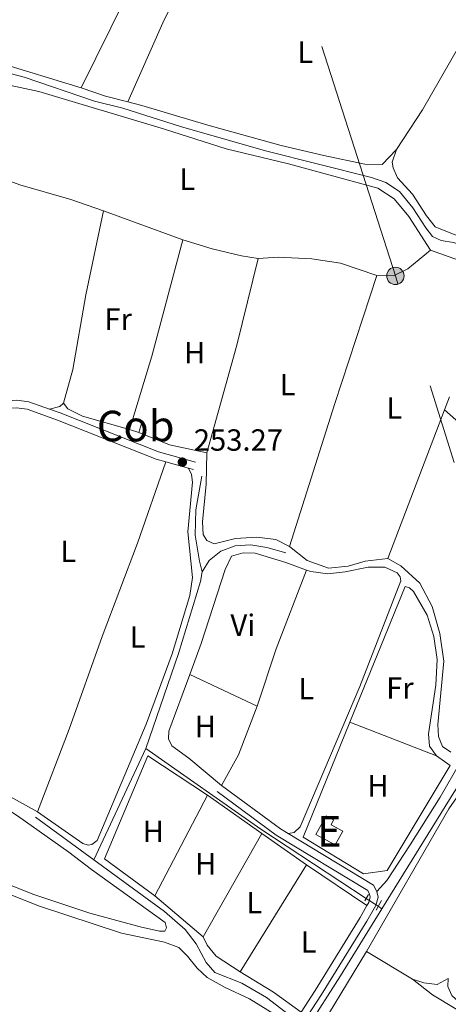
# Model space of a CAD drawing. Units: metres. Extents: x 629488 to 636483, y 4641714 to 4646469.
# Drawn here: x 630286 to 630426, y 4642790 to 4643112 of the extents above; entities that cross this region are included whole.
import ezdxf
from ezdxf.enums import TextEntityAlignment as Align

# ---------------------------------------------------------------- set-up
doc = ezdxf.new("R2010")
doc.units = ezdxf.units.M
doc.header["$MEASUREMENT"] = 0
for name, pattern in [('DGN Style 2', [87.52960000000002, 52.51776000000001, -35.01184000000001]), ('DGN Style 3', [122.54144000000002, 87.52960000000002, -35.01184000000001]), ('DGN Style 5', [61.27072000000001, 26.25888, -35.01184000000001]), ('DGN Style 7', [175.05920000000003, 78.77664000000001, -35.01184000000001, 26.25888, -35.01184000000001])]:
    doc.linetypes.add(name, pattern=pattern)
for name, color, linetype, lineweight in [('Nivel 13', 7, 'Continuous', 0), ('Nivel 15', 7, 'Continuous', 0), ('Nivel 20', 7, 'Continuous', 0), ('Nivel 21', 7, 'Continuous', 0), ('Nivel 22', 7, 'Continuous', 0), ('Nivel 32', 7, 'Continuous', 0), ('Nivel 36', 7, 'Continuous', 0), ('Nivel 37', 7, 'Continuous', 0), ('Nivel 41', 7, 'Continuous', 0), ('Nivel 48', 7, 'Continuous', 0), ('Nivel 52', 7, 'Continuous', 0), ('Nivel 61', 7, 'Continuous', 0), ('Nivel 7', 7, 'Continuous', 0)]:
    doc.layers.add(name, color=color, linetype=linetype, lineweight=lineweight)
doc.styles.add('Style-Arial', font='txt')
doc.styles.add('Style-Arial Narrow', font='txt')

# ---------------------------------------------------------------- blocks, each defined once
blk = doc.blocks.new('5PELE')
at = {"layer": 'Nivel 32', "linetype": 'Continuous', "lineweight": 0}
h = blk.add_hatch(color=9, dxfattribs=at)
edge = h.paths.add_edge_path()
edge.add_arc((-0.007751584053039551, -0.002260178327560425), 28.49973457508731, 0, 360)
at = {"layer": 'Nivel 32', "color": 252, "linetype": 'Continuous', "lineweight": 0}
blk.add_circle((-0.007751584053039551, -0.002260178327560425, 0.02604614269102967), 28.49973457508731, dxfattribs=at)
blk = doc.blocks.new('5PATER')
at = {"layer": 'Nivel 7', "linetype": 'Continuous', "lineweight": 0}
h = blk.add_hatch(color=51, dxfattribs=at)
edge = h.paths.add_edge_path()
edge.add_ellipse((-0.02562835812568665, 0.05483373999595642), major_axis=(-10.95721237942168, -11.10700355961717), ratio=0.9994222409660316, start_angle=0, end_angle=360)

msp = doc.modelspace()

# ---------------------------------------------------------------- linework, layer by layer
at = {"layer": 'Nivel 13', "color": 4, "linetype": 'Continuous', "lineweight": 0, "extrusion": (-0.001586147225130711, -0.003385706738484062, 0.9999930105390044), "elevation": -16465.74027482493, "flags": 128}
msp.add_lwpolyline([(630326.5891094208, 4642844.072392747), (630309.5688929074, 4642807.74218452)], dxfattribs=at)
at = {"layer": 'Nivel 13', "color": 4, "linetype": 'Continuous', "lineweight": 0, "extrusion": (0.02459832065080902, 0.03356079761963075, 0.9991339226971999), "elevation": 171576.7538273585, "flags": 128}
msp.add_lwpolyline([(2236295.9412449, -4113772.683414977), (2236249.989895685, -4113773.644718908), (2236208.811625721, -4113775.807652757)], dxfattribs=at)
at = {"layer": 'Nivel 13', "color": 4, "linetype": 'Continuous', "lineweight": 0, "extrusion": (0.001365252395584887, -0.000998372102795444, 0.9999985696684974), "elevation": -3521.436998288098, "flags": 128}
msp.add_lwpolyline([(630289.9367082529, 4642849.638169009), (630309.0267450698, 4642835.67816205)], dxfattribs=at)
at = {"layer": 'Nivel 13', "color": 4, "linetype": 'Continuous', "lineweight": 0, "extrusion": (0.2825905720240804, -0.1683820787056105, 0.9443463581620256), "elevation": -603382.3157908523, "flags": 128}
msp.add_lwpolyline([(4311107.554252151, 1732940.236410528), (4311127.905869324, 1732939.567621609), (4311153.771805819, 1732939.11162916)], dxfattribs=at)
at = {"layer": 'Nivel 13', "color": 4, "linetype": 'Continuous', "lineweight": 0, "extrusion": (0.005652421653889802, -0.003692307693266726, 0.9999772082369403), "elevation": -13326.1082828915, "flags": 128}
msp.add_lwpolyline([(630391.5072537623, 4642804.104005855), (630392.7472904809, 4642803.294000331)], dxfattribs=at)
at = {"layer": 'Nivel 13', "color": 4, "linetype": 'Continuous', "lineweight": 0}
for points in [[(630458.0399999991, 4643035.18, 251.88), (630449.7699999996, 4643033.57, 251.88), (630442, 4643033.760000002, 251.84), (630427.620000001, 4643038.77, 251.76), (630423.6400000006, 4643039.460000001, 251.76), (630420.8099999987, 4643040.830000002, 251.76), (630418.5700000003, 4643043.649999999, 251.76), (630414.3000000007, 4643050.18, 251.76), (630409.9699999988, 4643055.449999999, 251.8), (630405.4600000009, 4643058.41, 251.8), (630400.8399999999, 4643060.07, 251.76), (630366.1000000015, 4643068.760000002, 251.69), (630338.3200000003, 4643076.809999999, 251.65), (630319.5100000016, 4643082.800000001, 251.62), (630310.2399999984, 4643085.080000002, 251.54), (630287.2199999988, 4643092.879999999, 251.5), (630282.6099999994, 4643094.059999999, 251.5), (630279.2199999988, 4643094.23, 251.5), (630276.25, 4643094.07, 251.5), (630273.5700000003, 4643093.5, 251.54)], [(630345.4499999993, 4642931.010000002, 252.83), (630344.5100000016, 4642934.510000002, 252.79), (630343.1000000015, 4642943.100000001, 252.68), (630343.370000001, 4642951.359999999, 252.61), (630345.3399999999, 4642962.34, 252.57)], [(630404.25, 4642820.850000001, 253.31), (630427.7399999984, 4642858.84, 253.05), (630460.4100000001, 4642909.550000001, 252.46), (630484.6700000018, 4642948.210000001, 252.16)], [(630345.4499999993, 4642931.010000002, 252.83), (630347.7100000009, 4642934.82, 252.6), (630351.5599999987, 4642937.879999999, 252.6), (630356.25, 4642939.609999999, 252.49), (630361.3000000007, 4642939.93, 252.49), (630366.629999999, 4642939.050000001, 252.49), (630372.8500000015, 4642937.25, 252.53)], [(630326.9800000004, 4642873.210000001, 253.46), (630337.6999999993, 4642904.390000001, 253.16), (630344.870000001, 4642927.850000001, 252.83), (630345.4499999993, 4642931.010000002, 252.83)], [(630375.3999999985, 4642784.98, 253.63), (630366.4800000004, 4642791.850000001, 253.54), (630358.4299999997, 4642796.469999999, 253.46), (630349.6000000015, 4642799.969999999, 253.46), (630346.6799999997, 4642803.27, 253.46), (630343.5, 4642809.399999999, 253.46), (630339.8399999999, 4642814.039999999, 253.46), (630333.120000001, 4642819.969999999, 253.46), (630309.9600000009, 4642836.879999999, 253.31)]]:
    msp.add_polyline3d(points, dxfattribs=at)
at = {"layer": 'Nivel 15', "color": 1, "linetype": 'Continuous', "lineweight": 0, "extrusion": (0.003449928134876318, 0.01129067389595886, 0.9999303069108564), "elevation": 54852.16258223463, "flags": 128}
msp.add_lwpolyline([(630317.0477456786, 4642654.20274483), (630318.0378777944, 4642657.442951363)], dxfattribs=at)
at = {"layer": 'Nivel 15', "color": 1, "linetype": 'Continuous', "lineweight": 0, "extrusion": (0.003437452251825861, 0.01129448597028497, 0.9999303068257724), "elevation": 54861.99813831661, "flags": 128}
msp.add_lwpolyline([(630318.0681460686, 4642657.322626196), (630321.0581284016, 4642656.412568148), (630320.0679967478, 4642653.172361474)], dxfattribs=at)
at = {"layer": 'Nivel 15', "color": 1, "linetype": 'Continuous', "lineweight": 0, "elevation": 255.27, "flags": 128}
msp.add_lwpolyline([(630324.6700000018, 4642976.68), (630321.6799999997, 4642977.59)], dxfattribs=at)
at = {"layer": 'Nivel 15', "color": 51, "linetype": 'Continuous', "lineweight": 13}
msp.add_polyline3d([(630388.9400000013, 4642841.710000001, 255.15), (630382.6400000006, 4642845.149999999, 257.12), (630385.9800000004, 4642851.260000002, 255.52), (630388.4400000013, 4642849.920000002, 255.52), (630387.5799999982, 4642848.330000002, 256.64), (630391.4100000001, 4642846.239999998, 255.15), (630388.9400000013, 4642841.710000001, 255.15)], dxfattribs=at)
at = {"layer": 'Nivel 20', "color": 7, "linetype": 'DGN Style 2', "lineweight": 0, "extrusion": (-0.7828839301076093, 0.392327324647526, 0.4828788899032331), "elevation": 1328276.340772669, "flags": 128}
msp.add_lwpolyline([(-4433417.00159372, -732161.5120638795), (-4433450.086304486, -732161.8889107956), (-4433477.308281973, -732161.7176167415)], dxfattribs=at)
at = {"layer": 'Nivel 20', "color": 7, "linetype": 'DGN Style 2', "lineweight": 0, "extrusion": (0.002255867662535444, -0.001584553871887614, 0.9999962001178385), "elevation": -5680.819788948719, "flags": 128}
msp.add_lwpolyline([(630362.8030583896, 4642842.317088384), (630344.9929683544, 4642854.827104088)], dxfattribs=at)
at = {"layer": 'Nivel 20', "color": 7, "linetype": 'DGN Style 2', "lineweight": 0, "extrusion": (-0.0006363726232367623, -0.001115962572180235, 0.9999991748283705), "elevation": -5328.389020768588, "flags": 128}
msp.add_lwpolyline([(630345.7339711674, 4642808.624731183), (630365.0139990859, 4642842.434752237)], dxfattribs=at)
at = {"layer": 'Nivel 20', "color": 7, "linetype": 'DGN Style 2', "lineweight": 0, "extrusion": (0.002292505845515017, -0.00161103492979343, 0.9999960744839969), "elevation": -5780.671853646998, "flags": 128}
msp.add_lwpolyline([(630377.3413047902, 4642831.942220517), (630362.741228532, 4642842.202233832)], dxfattribs=at)
at = {"layer": 'Nivel 20', "color": 7, "linetype": 'DGN Style 2', "lineweight": 0, "extrusion": (0.002589524440045003, -0.002191641954653961, 0.9999942455178015), "elevation": -8289.13673096892, "flags": 128}
msp.add_lwpolyline([(630327.1788118631, 4642817.99360453), (630342.928940326, 4642804.663572516)], dxfattribs=at)
at = {"layer": 'Nivel 20', "color": 7, "linetype": 'DGN Style 2', "lineweight": 0, "extrusion": (0.006668433608838367, -0.003184045779842193, 0.9999726965500991), "elevation": -10324.78896209221, "flags": 128}
msp.add_lwpolyline([(630242.4743464105, 4642787.250089969), (630274.2253742665, 4642772.090013124)], dxfattribs=at)
at = {"layer": 'Nivel 20', "color": 7, "linetype": 'DGN Style 2', "lineweight": 0}
for points in [[(630393.75, 4642881.84, 253.73), (630411.8500000015, 4642926.27, 253.59), (630413.3000000007, 4642925.800000001, 253.59), (630414.5700000003, 4642924.609999999, 253.59), (630418.9899999984, 4642916.890000001, 253.59), (630421.2100000009, 4642909.899999999, 253.59), (630422.3500000015, 4642902.350000001, 253.55), (630421.8999999985, 4642893.949999999, 253.48), (630419.4200000018, 4642878.09, 253.48), (630419.8500000015, 4642874, 253.52), (630422.0500000007, 4642870.879999999, 253.52)], [(630422.0500000007, 4642870.879999999, 253.52), (630426.5300000012, 4642867.699999999, 253.55), (630405.9299999997, 4642833.399999999, 253.48), (630398.1600000001, 4642832.289999999, 253.81), (630378.4400000013, 4642844.239999998, 253.85), (630393.75, 4642881.84, 253.73)], [(630347.1700000018, 4642858, 254.06), (630327.6700000018, 4642870.870000001, 254.17), (630313.5, 4642837.190000001, 253.98), (630329.9499999993, 4642825.010000002, 254.02)]]:
    msp.add_polyline3d(points, dxfattribs=at)
at = {"layer": 'Nivel 21', "color": 7, "linetype": 'Continuous', "lineweight": 0, "extrusion": (-0.003738969913056792, 0.001056774807189672, 0.9999924516370092), "elevation": 2803.010631033127, "flags": 128}
msp.add_lwpolyline([(630330.06083842, 4642966.680419602), (630337.4908986539, 4642964.58041843)], dxfattribs=at)
at = {"layer": 'Nivel 21', "color": 7, "linetype": 'Continuous', "lineweight": 0, "flags": 128}
for points, elevation in [([(630340.9499999993, 4642964.949999999), (630342.5500000007, 4642964.5)], 253.27), ([(630373.6099999994, 4642845.420000002), (630371.0700000003, 4642846.949999999), (630351.7699999996, 4642861.199999999)], 253.81)]:
    msp.add_lwpolyline(points, dxfattribs=dict(at, elevation=elevation))
at = {"layer": 'Nivel 21', "color": 7, "linetype": 'Continuous', "lineweight": 0, "extrusion": (0.01455884958765822, 0.02226557007271686, 0.9996460795141554), "elevation": 112806.8347792632, "flags": 128}
msp.add_lwpolyline([(2013234.919841895, -4229350.445608046), (2013236.923439393, -4229351.573303517), (2013269.473488593, -4229350.445608046)], dxfattribs=at)
at = {"layer": 'Nivel 21', "color": 1, "linetype": 'DGN Style 2', "lineweight": 0, "elevation": 253.72, "flags": 128}
for points in [[(630398.6499999985, 4642823.420000002), (630399.8000000007, 4642825.469999999)], [(630404.0500000007, 4642823.48), (630402.3099999987, 4642820.420000002)]]:
    msp.add_lwpolyline(points, dxfattribs=at)
at = {"layer": 'Nivel 21', "color": 7, "linetype": 'DGN Style 3', "lineweight": 0}
for points in [[(630223.8999999985, 4642932.670000002, 253.26), (630231.8999999985, 4642940.52, 253.09), (630271.7899999991, 4642981.420000002, 252.94), (630276.7199999988, 4642985.149999999, 252.98), (630280.8500000015, 4642986.949999999, 252.94), (630284.7899999991, 4642987.23, 252.94), (630288.7300000004, 4642986.719999999, 252.98), (630295.4699999988, 4642984.309999999, 253.07)], [(630295.4699999988, 4642984.309999999, 253.07), (630299.0100000016, 4642983.039999999, 253.12), (630331.129999999, 4642970.32, 253.24), (630343.2300000004, 4642966.899999999, 253.27)], [(630402.5300000012, 4642826.510000002, 253.81), (630405.870000001, 4642830.129999999, 253.66), (630413.4899999984, 4642841.760000002, 253.66), (630423.2899999991, 4642857.350000001, 253.59), (630429.9499999993, 4642868.899999999, 253.37)], [(630399.3099999987, 4642821.850000001, 253.82), (630399.9299999997, 4642822.91, 253.81), (630400.3999999985, 4642824.690000001, 253.81), (630400.1799999997, 4642825.620000001, 253.81), (630399.5799999982, 4642826.77, 253.78), (630369.6799999997, 4642844.879999999, 253.81), (630350.2800000012, 4642859.190000001, 253.81)], [(630377.7699999996, 4642787.050000001, 254.16), (630382.3999999985, 4642794.09, 253.85), (630397.1099999994, 4642818.02, 253.83), (630399.3099999987, 4642821.850000001, 253.82)]]:
    msp.add_polyline3d(points, dxfattribs=at)
at = {"layer": 'Nivel 21', "color": 7, "linetype": 'Continuous', "lineweight": 0}
for points in [[(630281.4499999993, 4642984.489999998, 252.94), (630284.7100000009, 4642984.719999999, 252.94), (630288.1499999985, 4642984.280000001, 252.98), (630298.129999999, 4642980.699999999, 253.12), (630330.3299999982, 4642967.949999999, 253.24), (630333.5199999996, 4642967.050000001, 253.24)], [(630315.25, 4642681.870000001, 255.24), (630315.1000000015, 4642683.199999999, 255.23), (630315.5799999982, 4642684.84, 255.23), (630334.129999999, 4642715.190000001, 254.98), (630352.7300000004, 4642743.039999999, 254.67), (630367.4100000001, 4642767.239999998, 254.43), (630377.1499999985, 4642781.550000001, 254.34), (630384.5100000016, 4642792.75, 253.85), (630399.25, 4642816.739999998, 253.83), (630402.2600000016, 4642821.940000001, 253.81), (630402.9800000004, 4642824.670000002, 253.81), (630402.5300000012, 4642826.510000002, 253.81)]]:
    msp.add_polyline3d(points, dxfattribs=at)
at = {"layer": 'Nivel 22', "color": 4, "linetype": 'DGN Style 5', "lineweight": 0, "extrusion": (0.001790149598823467, -0.001172067256518689, 0.99999771080876), "elevation": -4059.864129991067, "flags": 128}
msp.add_lwpolyline([(630397.6363991983, 4642822.650586713), (630401.5464108363, 4642820.090584956)], dxfattribs=at)
at = {"layer": 'Nivel 32', "color": 6, "linetype": 'DGN Style 7', "lineweight": 0}
msp.add_polyline3d([(630532.8599999994, 4642546.239999998, 255), (630501.5700000003, 4642736.27, 254.11), (630462.0799999982, 4642858.330000002, 253.3), (630408.6499999985, 4643027.890000001, 252.69), (630357.9100000001, 4643186.149999999, 251.49), (630248.3599999994, 4643271.719999999, 251.63), (630164.3299999982, 4643338.940000001, 251.93), (630021.1600000001, 4643451.629999999, 251.91), (629861.1600000001, 4643577.73, 252.06), (629701.1900000013, 4643678.93, 250.65), (629632.6999999993, 4643723.48, 250.02), (629549.0799999982, 4643775.27, 250.48), (629534.3900000006, 4643784.510000002, 250.1)], dxfattribs=at)
at = {"layer": 'Nivel 36', "color": 92, "linetype": 'Continuous', "lineweight": 0, "extrusion": (0.1486664594216286, -0.07570493347313804, 0.9859853177866622), "elevation": -257548.6356520054, "flags": 128}
msp.add_lwpolyline([(4423614.060797807, 1523634.883820659), (4423573.487488147, 1523634.404296665), (4423545.287357647, 1523632.905784184)], dxfattribs=at)
at = {"layer": 'Nivel 36', "color": 92, "linetype": 'Continuous', "lineweight": 0, "extrusion": (0.003684028536938065, 0.02129719354210865, 0.9997664014563449), "elevation": 101458.6090126428, "flags": 128}
msp.add_lwpolyline([(170349.2310079187, -4681445.481538158), (170331.9426354952, -4681443.630841281), (170320.814409174, -4681441.780144401)], dxfattribs=at)
at = {"layer": 'Nivel 36', "color": 92, "linetype": 'Continuous', "lineweight": 0, "extrusion": (-0.00135919343702319, 0.0004968700199287395, 0.9999989528561439), "elevation": 1702.934235298211, "flags": 128}
msp.add_lwpolyline([(630338.8212214783, 4643039.396999426), (630312.8611910902, 4643048.887000598)], dxfattribs=at)
at = {"layer": 'Nivel 36', "color": 92, "linetype": 'Continuous', "lineweight": 0, "extrusion": (-0.1362863161761442, 0.04099083138117909, 0.9898210907865199), "elevation": 104665.5955694034, "flags": 128}
msp.add_lwpolyline([(-4627773.963254359, -726175.5835477188), (-4627795.66281426, -726175.5835477188), (-4627835.030515902, -726176.8483273741)], dxfattribs=at)
at = {"layer": 'Nivel 36', "color": 92, "linetype": 'Continuous', "lineweight": 0, "flags": 128}
for points, elevation in [([(630441.1600000001, 4643028.739999998), (630420.1499999985, 4643036.289999999)], 252.25), ([(630300.0399999991, 4642986.210000001), (630301.5300000012, 4642984.350000001), (630306.2300000004, 4642981.949999999), (630321.6799999997, 4642977.59)], 252.88)]:
    msp.add_lwpolyline(points, dxfattribs=dict(at, elevation=elevation))
at = {"layer": 'Nivel 36', "color": 92, "linetype": 'Continuous', "lineweight": 0, "extrusion": (0.05432903593974545, -0.01624336492678482, 0.9983909599699474), "elevation": -40918.88154444976, "flags": 128}
msp.add_lwpolyline([(4629034.083463617, 724905.8097218033), (4629004.935480237, 724904.3989189342), (4628968.333390012, 724903.693517495)], dxfattribs=at)
at = {"layer": 'Nivel 36', "color": 92, "linetype": 'Continuous', "lineweight": 0, "extrusion": (-0.005509493338046997, -0.000815203503052663, 0.9999844903429286), "elevation": -7005.405560811627, "flags": 128}
msp.add_lwpolyline([(630394.4249933362, 4643023.861945529), (630380.654596284, 4642981.991931617), (630365.7941606827, 4642935.22191608)], dxfattribs=at)
at = {"layer": 'Nivel 36', "color": 92, "linetype": 'Continuous', "lineweight": 0, "extrusion": (0.00158704045992896, 0.004103080213474873, 0.9999903229708478), "elevation": 20303.62319032137, "flags": 128}
msp.add_lwpolyline([(630423.4652035981, 4642939.875336707), (630425.1052332744, 4642944.115372393)], dxfattribs=at)
at = {"layer": 'Nivel 36', "color": 92, "linetype": 'Continuous', "lineweight": 0, "extrusion": (0.07807141283913153, -0.08848093455101576, 0.9930135843573746), "elevation": -361356.2310577052, "flags": 128}
msp.add_lwpolyline([(3544522.967461985, 3043086.879803583), (3544521.380452219, 3043086.879803583), (3544518.283621874, 3043088.489971846)], dxfattribs=at)
at = {"layer": 'Nivel 36', "color": 92, "linetype": 'Continuous', "lineweight": 0, "extrusion": (0.0002727143561985703, 0.000718719037327218, 0.9999997045348691), "elevation": 3761.506843332598, "flags": 128}
msp.add_lwpolyline([(630406.1076642312, 4642933.945703719), (630424.5676744543, 4642982.595716283)], dxfattribs=at)
at = {"layer": 'Nivel 36', "color": 92, "linetype": 'Continuous', "lineweight": 0, "extrusion": (-0.009533146032786008, -0.05997867408857711, 0.9981541352823691), "elevation": -284235.9992769111, "flags": 128}
msp.add_lwpolyline([(-106283.090853285, 4675726.826129112), (-106295.5181095563, 4675727.484765261), (-106306.1266092286, 4675729.954650827)], dxfattribs=at)
at = {"layer": 'Nivel 36', "color": 92, "linetype": 'Continuous', "lineweight": 0, "extrusion": (0.05183374397755355, -0.01145938812871364, 0.9985899786243526), "elevation": -20277.50838981309, "flags": 128}
msp.add_lwpolyline([(4669495.303014584, 386214.1988090873), (4669514.9427411, 386212.1266743857), (4669542.270403482, 386207.9824049808)], dxfattribs=at)
at = {"layer": 'Nivel 36', "color": 92, "linetype": 'Continuous', "lineweight": 0, "extrusion": (-0.00818417723044667, 0.00383041764254919, 0.9999591727384395), "elevation": 12878.58072614333, "flags": 128}
msp.add_lwpolyline([(630344.3521139398, 4642871.860120632), (630322.3010518923, 4642882.180196341)], dxfattribs=at)
at = {"layer": 'Nivel 36', "color": 92, "linetype": 'Continuous', "lineweight": 0, "extrusion": (0.09810309951124267, -0.0282337057602502, 0.9947756730667124), "elevation": -68993.23057350317, "flags": 128}
msp.add_lwpolyline([(4636096.825202759, 674796.0449699089), (4636107.90822684, 674793.4980743118), (4636124.95751635, 674792.0287114624)], dxfattribs=at)
at = {"layer": 'Nivel 36', "color": 92, "linetype": 'Continuous', "lineweight": 0, "extrusion": (0.006452532979335889, -0.002498931500124429, 0.9999760597931875), "elevation": -7280.883293838127, "flags": 128}
msp.add_lwpolyline([(630407.290061824, 4642867.182154357), (630378.9892959334, 4642878.142188579)], dxfattribs=at)
at = {"layer": 'Nivel 36', "color": 92, "linetype": 'Continuous', "lineweight": 0, "extrusion": (0.0639660301160004, -0.03546153687143884, 0.9973218268913574), "elevation": -124064.0441731234, "flags": 128}
msp.add_lwpolyline([(4366220.736780182, 1695223.729619157), (4366274.536439762, 1695222.772524936), (4366293.884567391, 1695220.721608756)], dxfattribs=at)
at = {"layer": 'Nivel 36', "color": 92, "linetype": 'Continuous', "lineweight": 0, "extrusion": (-0.005187310685156501, 0.002884285652612486, 0.9999823861969419), "elevation": 10375.14045402948, "flags": 128}
msp.add_lwpolyline([(630272.5738238767, 4642848.437340278), (630284.3540803716, 4642841.887313031)], dxfattribs=at)
at = {"layer": 'Nivel 36', "color": 92, "linetype": 'Continuous', "lineweight": 0, "extrusion": (-0.0004973754562976557, -0.0009528697040220477, 0.9999994223283245), "elevation": -4483.498086344346, "flags": 128}
msp.add_lwpolyline([(630329.9983770438, 4642822.845561258), (630347.2183948085, 4642855.83557624)], dxfattribs=at)
at = {"layer": 'Nivel 36', "color": 92, "linetype": 'Continuous', "lineweight": 0, "extrusion": (-0.001529780623262895, -0.002475309237272248, 0.9999957662987502), "elevation": -12202.84647388506, "flags": 128}
msp.add_lwpolyline([(630379.230867818, 4642819.247841679), (630357.5507096127, 4642784.167734206)], dxfattribs=at)
at = {"layer": 'Nivel 36', "color": 92, "linetype": 'Continuous', "lineweight": 0, "extrusion": (0.004513239572683409, -0.003060676405600811, 0.9999851313537116), "elevation": -11111.21595317839, "flags": 128}
msp.add_lwpolyline([(630391.7439450808, 4642809.58853111), (630372.0135593042, 4642822.96859378)], dxfattribs=at)
at = {"layer": 'Nivel 36', "color": 92, "linetype": 'Continuous', "lineweight": 0, "extrusion": (-0.005822279397613685, -0.01656663539321001, 0.9998458119402034), "elevation": -80331.90669235527, "flags": 128}
msp.add_lwpolyline([(-944708.0381329488, 4588475.734867763), (-944705.8111286256, 4588473.559885357), (-944701.8476302996, 4588471.179049842), (-944692.7053094339, 4588468.90114088)], dxfattribs=at)
at = {"layer": 'Nivel 36', "color": 92, "linetype": 'Continuous', "lineweight": 0, "extrusion": (0.001293318238823101, 0.002143690651102588, 0.9999968659542516), "elevation": 11021.61765313074, "flags": 128}
msp.add_lwpolyline([(630398.3148243539, 4642793.92084343), (630385.9347571097, 4642773.400796279)], dxfattribs=at)
at = {"layer": 'Nivel 36', "color": 92, "linetype": 'Continuous', "lineweight": 0, "extrusion": (0.005350435608063823, -0.003232998939799521, 0.9999804600874256), "elevation": -11383.71450900768, "flags": 128}
msp.add_lwpolyline([(630403.8502277136, 4642785.240377098), (630388.7898547314, 4642794.340424657)], dxfattribs=at)
at = {"layer": 'Nivel 36', "color": 92, "linetype": 'Continuous', "lineweight": 0, "extrusion": (0.04998913629543369, 0.1008539581616082, 0.9936445870509099), "elevation": 500008.0358643429, "flags": 128}
msp.add_lwpolyline([(1497076.682471752, -4411541.425650738), (1497064.003102843, -4411540.359581307), (1497053.061697248, -4411538.493959807)], dxfattribs=at)
at = {"layer": 'Nivel 36', "color": 92, "linetype": 'Continuous', "lineweight": 0}
for points in [[(630433.3500000015, 4643111.710000001, 251.62), (630429.7699999996, 4643103.43, 251.65), (630417.5, 4643082.190000001, 251.69), (630409.0300000012, 4643069.210000001, 251.73)], [(630321.0599999987, 4643084.830000002, 251.72), (630313.8099999987, 4643086.690000001, 251.76), (630305.8000000007, 4643089.420000002, 252.18), (630278.6099999994, 4643097.649999999, 252), (630274.6999999993, 4643099.98, 252), (630274.25, 4643102.359999999, 252), (630274.7800000012, 4643107.830000002, 251.96)], [(630420.1499999985, 4643036.289999999, 252.25), (630413.0500000007, 4643047.350000001, 252.4), (630408.2300000004, 4643053.100000001, 252.43), (630402.8599999994, 4643056.539999999, 252.43), (630373.6999999993, 4643064.510000002, 252.43), (630353.3000000007, 4643069.489999998, 252.4), (630333.0700000003, 4643075.899999999, 252.36), (630291.9600000009, 4643088.25, 252.36), (630281.2800000012, 4643090.48, 252.36), (630279.3099999987, 4643090.25, 252.36), (630277.4899999984, 4643088.899999999, 252.36), (630276.5700000003, 4643086.710000001, 252.36), (630276.4499999993, 4643076.77, 252.32), (630277.4299999997, 4643063.830000002, 252.32), (630278.5199999996, 4643060.789999999, 252.32), (630280.7199999988, 4643059.530000001, 252.32), (630285.7300000004, 4643057.649999999, 252.58)], [(630409.0300000012, 4643069.210000001, 251.73), (630404.3599999994, 4643064.32, 251.73), (630398.6700000018, 4643064.489999998, 251.73), (630385.2600000016, 4643067.23, 251.73), (630371.3000000007, 4643070.57, 251.73), (630347.2800000012, 4643077.210000001, 251.69), (630325.6499999985, 4643083.649999999, 251.69), (630321.0599999987, 4643084.830000002, 251.72)], [(630409.0300000012, 4643069.210000001, 251.73), (630407.5500000007, 4643065.149999999, 251.8), (630407.8599999994, 4643063.25, 251.84), (630409.2800000012, 4643059.989999998, 251.84), (630414.2899999991, 4643054.68, 251.8), (630418.8500000015, 4643047.52, 251.8), (630421.6900000013, 4643043.920000002, 251.8), (630427.9100000001, 4643041.379999999, 251.8), (630440.6099999994, 4643036.850000001, 251.91), (630447.8000000007, 4643035.609999999, 251.99), (630455.6000000015, 4643037.199999999, 252.06), (630459.9499999993, 4643039.739999998, 252.04)], [(630313.1000000015, 4643049.16, 252.66), (630307.3500000015, 4643021.690000001, 252.7), (630303.0899999999, 4642997.300000001, 252.81), (630300.0399999991, 4642986.210000001, 252.88)], [(630339.0599999987, 4643039.670000002, 252.7), (630348.6600000001, 4643036.760000002, 252.77), (630358.2699999996, 4643034.489999998, 252.96), (630363.7399999984, 4643033.580000002, 252.96)], [(630402.6000000015, 4643028.030000001, 252.81), (630408.0300000012, 4643027.859999999, 252.7), (630412.75, 4643030.219999999, 252.66), (630420.1499999985, 4643036.289999999, 252.25)], [(630363.7399999984, 4643033.580000002, 252.96), (630370.3200000003, 4643033.969999999, 252.92), (630381.3399999999, 4643033.420000002, 252.84), (630390.6400000006, 4643032, 252.84), (630402.6000000015, 4643028.030000001, 252.81)], [(630432.1700000018, 4642977.5, 252.62), (630424.6600000001, 4642984.100000001, 252.58)], [(630346.9299999997, 4642969.98, 252.84), (630346.7399999984, 4642959.789999999, 252.77), (630345.5599999987, 4642947.399999999, 252.73), (630345.8000000007, 4642943.309999999, 252.73), (630346.9200000018, 4642941.300000001, 252.7), (630349.379999999, 4642940.27, 252.66), (630356.2899999991, 4642941.969999999, 252.66), (630363.2800000012, 4642942.399999999, 252.62), (630369.5700000003, 4642941.640000001, 252.62), (630373.9699999988, 4642939.390000001, 252.58)], [(630333.5199999996, 4642967.050000001, 253.24), (630324.3200000003, 4642940.449999999, 253.21), (630312.7399999984, 4642909.940000001, 253.21), (630301.9200000018, 4642879.629999999, 253.21), (630291.5199999996, 4642852.5, 253.35)], [(630291.5199999996, 4642852.5, 253.35), (630306.4299999997, 4642842.18, 253.42), (630308.1499999985, 4642841.59, 253.35), (630309.370000001, 4642841.809999999, 253.31), (630311.0799999982, 4642843.120000001, 253.31), (630327.0899999999, 4642881.199999999, 253.42), (630335.6000000015, 4642904.260000002, 253.35), (630341.4100000001, 4642923.289999999, 253.46), (630342.25, 4642929.239999998, 253.42), (630340.6999999993, 4642944.149999999, 253.27), (630342.2800000012, 4642960.449999999, 253.2), (630341.9800000004, 4642962.870000001, 253.2), (630340.9499999993, 4642964.949999999, 253.27)], [(630379.5899999999, 4642931.649999999, 253.07), (630372.7699999996, 4642934.100000001, 253.1), (630362.7899999991, 4642937.190000001, 253.14), (630358.8099999987, 4642937.32, 253.17), (630355.0199999996, 4642936.190000001, 253.14), (630352.9899999984, 4642931.870000001, 253.1), (630345.0799999982, 4642907.59, 253.14), (630341.3399999999, 4642897.449999999, 253.18)], [(630373.9699999988, 4642939.390000001, 252.58), (630379.8299999982, 4642934.719999999, 252.58), (630386.7899999991, 4642932.219999999, 252.58), (630393.2300000004, 4642932.949999999, 252.58), (630398.8000000007, 4642934.57, 252.62), (630406.1999999993, 4642935.449999999, 252.62)], [(630406.1999999993, 4642935.449999999, 252.62), (630410.370000001, 4642933.039999999, 252.62), (630416.6400000006, 4642927.34, 252.62), (630420.6900000013, 4642919.690000001, 252.62), (630423.1799999997, 4642910.920000002, 252.62), (630424.4400000013, 4642901.809999999, 252.66), (630422.5399999991, 4642881.120000001, 252.92), (630422.7699999996, 4642877.210000001, 252.92), (630424.0100000016, 4642873.91, 252.88), (630426.7399999984, 4642872.02, 252.88)], [(630373.6099999994, 4642845.420000002, 253.81), (630375.5500000007, 4642845.760000002, 253.54), (630377.4699999988, 4642847.620000001, 253.32), (630397.0599999987, 4642893.559999999, 253.06), (630410.4400000013, 4642928.129999999, 253.14), (630410.1799999997, 4642929.469999999, 253.1), (630409.2399999984, 4642930.77, 253.1), (630405.1799999997, 4642932.580000002, 253.1), (630399.75, 4642932.559999999, 253.14), (630392.2100000009, 4642931.010000002, 253.1), (630386.5500000007, 4642930.390000001, 253.06), (630380.9699999988, 4642931.149999999, 253.06), (630379.5899999999, 4642931.649999999, 253.07)], [(630341.3399999999, 4642897.449999999, 253.18), (630334.5100000016, 4642878.91, 253.25), (630334.4400000013, 4642876.41, 253.25), (630335.4899999984, 4642874.149999999, 253.25), (630341.0500000007, 4642870.109999999, 253.32), (630351.7699999996, 4642861.199999999, 253.81)], [(630243.129999999, 4642878.080000002, 253.84), (630238.8099999987, 4642880.489999998, 253.84), (630236.8000000007, 4642880.739999998, 253.84), (630235.3500000015, 4642880.25, 253.84), (630223.5700000003, 4642865.030000001, 253.84), (630218.5100000016, 4642856.640000001, 253.88), (630218.620000001, 4642855.149999999, 253.88), (630219.7800000012, 4642853.489999998, 253.88), (630228.6900000013, 4642849.57, 253.88), (630251.2600000016, 4642841.170000002, 253.92), (630290.0399999991, 4642825.57, 253.96), (630308.6600000001, 4642819.390000001, 253.96), (630325.120000001, 4642814.870000001, 253.99), (630331.4499999993, 4642813.52, 254.14), (630333.1999999993, 4642813.530000001, 254.14), (630333.75, 4642814.609999999, 254.14), (630333.3000000007, 4642816.350000001, 254.14), (630309.1700000018, 4642833.640000001, 254.03), (630301.8599999994, 4642839.379999999, 254.03), (630285, 4642851.260000002, 254.03), (630243.129999999, 4642878.080000002, 253.84)], [(630373.5599999987, 4642780.719999999, 254.35), (630372.620000001, 4642782.91, 254.35), (630370.6099999994, 4642785.32, 254.39), (630360.870000001, 4642791.309999999, 254.42), (630352.9699999988, 4642795.080000002, 254.42), (630347.0100000016, 4642798.330000002, 254.42), (630343.7600000016, 4642801.370000001, 254.42), (630340.629999999, 4642805.34, 254.42), (630337.75, 4642808.120000001, 254.42), (630333.129999999, 4642809.890000001, 254.42), (630318.9899999984, 4642812.850000001, 254.42), (630292.2399999984, 4642821.690000001, 254.46), (630274.4699999988, 4642828.690000001, 254.5), (630255.6999999993, 4642836.620000001, 254.5), (630232.9699999988, 4642845.43, 254.46), (630188.9499999993, 4642860.830000002, 254.46), (630183.629999999, 4642862.260000002, 254.46), (630178.620000001, 4642861.620000001, 254.37)], [(630425.9499999993, 4642797.969999999, 253.42), (630422.3500000015, 4642796.059999999, 253.42), (630417.9600000009, 4642796.57, 253.42), (630414.2300000004, 4642797.780000001, 253.46)], [(630446.0399999991, 4642775.530000001, 253.87), (630444.5100000016, 4642777.870000001, 253.87), (630442.9800000004, 4642779.239999998, 253.87), (630420.8000000007, 4642792.710000001, 253.87), (630414.2300000004, 4642797.780000001, 253.46)], [(630431.0799999982, 4642788.870000001, 253.35), (630427.120000001, 4642792.469999999, 253.35), (630425.7699999996, 4642795.440000001, 253.42), (630425.9499999993, 4642797.969999999, 253.42)]]:
    msp.add_polyline3d(points, dxfattribs=at)
at = {"layer": 'Nivel 52', "color": 1, "linetype": 'Continuous', "lineweight": 13}
msp.add_polyline3d([(630388.9400000013, 4642841.710000001, 255.15), (630391.4100000001, 4642846.239999998, 255.15), (630387.5799999982, 4642848.330000002, 256.64), (630388.4400000013, 4642849.920000002, 255.52), (630385.9800000004, 4642851.260000002, 255.52), (630382.6400000006, 4642845.149999999, 257.12)], close=True, dxfattribs=at)
at = {"layer": 'Nivel 52', "color": 1, "linetype": 'Continuous', "lineweight": 0}
msp.add_3dface([(630324.6700000018, 4642976.68, 255.27), (630325.6600000001, 4642979.920000002, 255.23), (630322.6700000018, 4642980.830000002, 255.23), (630321.6799999997, 4642977.59, 255.27)], dxfattribs=at)
at = {"layer": 'Nivel 61', "color": 7, "linetype": 'Continuous', "lineweight": 0}
msp.add_3dface([(636482.9800000004, 4641843.219999999), (629572.1400000006, 4641714.030000001), (629487.7399999984, 4646340.289999999), (636394.1400000006, 4646469.449999999)], dxfattribs=at)

# ---------------------------------------------------------------- block references
at = {"layer": 'Nivel 32', "color": 252, "linetype": 'Continuous', "lineweight": 0, "xscale": 0.1000009313241567, "yscale": 0.1000009313241567, "zscale": 0.1000009313241567}
msp.add_blockref('5PELE', (630408.6499999985, 4643027.890000001, 252.69), dxfattribs=at)
at = {"layer": 'Nivel 7', "color": 51, "linetype": 'Continuous', "lineweight": 0, "xscale": 0.1000009313241567, "yscale": 0.1000009313241567, "zscale": 0.1000009313241567}
msp.add_blockref('5PATER', (630338.9499999993, 4642966.940000001, 253.27), dxfattribs=at)

# ---------------------------------------------------------------- texts
at = {"layer": 'Nivel 37', "color": 92, "linetype": 'Continuous', "lineweight": 0, "style": 'Style-Arial Narrow'}
for s, p in [('L', (630379.163147103, 4643101.079980001, 251.69)), ('L', (630340.543147102, 4643059.539979998, 252.5)), ('Fr', (630317.9424934909, 4643013.739980001, 252.78)), ('H', (630342.9392019697, 4643002.77998, 252.88)), ('L', (630373.3731471039, 4642992.319979999, 252.78)), ('L', (630408.293147102, 4642984.70998, 252.63)), ('L', (630301.6331471056, 4642937.79998, 253.18)), ('Vi', (630358.7345007882, 4642913.61998, 253.21)), ('L', (630324.2731471024, 4642909.719979998, 253.29)), ('L', (630379.5231471024, 4642892.859979998, 253.22)), ('Fr', (630410.1224934906, 4642893.059979998, 252.9)), ('H', (630346.4292019717, 4642880.469979998, 253.33)), ('H', (630402.9792019688, 4642861.039979998, 253.4)), ('H', (630329.4692019708, 4642846.13998, 253.74)), ('H', (630346.5392019711, 4642835.52998, 253.95)), ('L', (630362.4731471054, 4642822.859979998, 253.94)), ('L', (630380.2231471054, 4642809.93998, 253.89))]:
    msp.add_text(s, height=6.99996, dxfattribs=at).set_placement(p, align=Align.MIDDLE_CENTER)
at = {"layer": 'Nivel 41', "color": 7, "linetype": 'Continuous', "lineweight": 0, "style": 'Style-Arial'}
msp.add_text('253.27', height=6.99996, dxfattribs=at).set_placement((630342.6999999993, 4642970.690000001, 253.27))
at = {"layer": 'Nivel 48', "color": 7, "linetype": 'Continuous', "lineweight": 0, "style": 'Style-Arial Narrow'}
msp.add_text('Cob', height=9.99996, dxfattribs=at).set_placement((630323.6708533913, 4642978.759980001, 252.88), align=Align.MIDDLE_CENTER)
at = {"layer": 'Nivel 48', "color": 1, "linetype": 'Continuous', "lineweight": 0, "style": 'Style-Arial Narrow'}
msp.add_text('E', height=9.99996, dxfattribs=at).set_placement((630386.9999762736, 4642846.18998, 253.41), align=Align.MIDDLE_CENTER)

doc.saveas('drawing.dxf')
